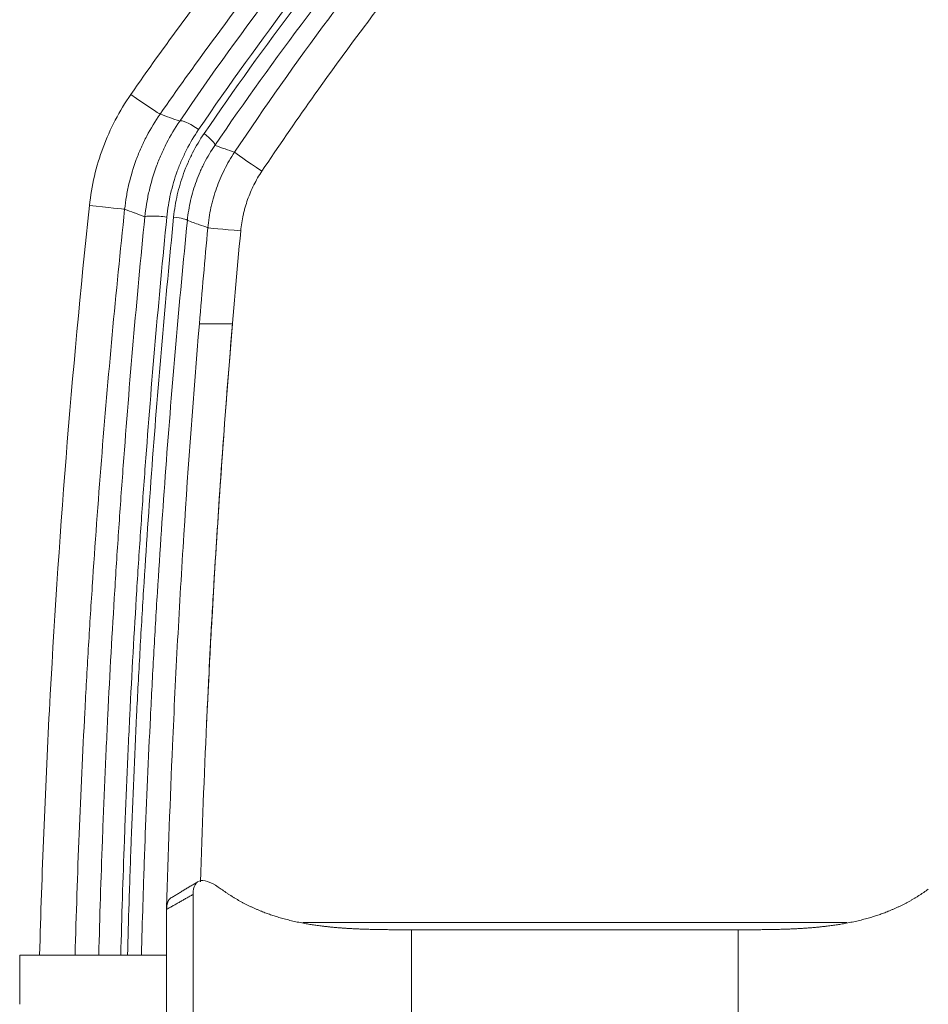
# Model space of a CAD drawing. Units: millimetres. Extents: x 11618 to 19843, y -1864 to 6347.
# Drawn here: x 19097 to 19153, y -969 to -908 of the extents above; entities that cross this region are included whole.
import ezdxf

# ---------------------------------------------------------------- set-up
doc = ezdxf.new("R2010")
doc.units = ezdxf.units.MM

msp = doc.modelspace()

# ---------------------------------------------------------------- linework, layer by layer
at = {"linetype": 'Continuous', "lineweight": 5}
for p, q in [((19147.863, -963.509), (19114.533, -963.509)), ((19121.198, -963.947), (19141.198, -963.947)), ((19106.198, -965.509), (19097.198, -965.509)), ((19097.198, -968.509), (19097.198, -965.509))]:
    msp.add_line(p, q, dxfattribs=at)
for centre, major_axis, ratio, start_param, end_param in [((19104.078, -912.821), (-1.724, 1.2), 0.019235, 1.541654, 3.089146), ((19107.899, -915.078), (-0.908, 0.62), 0.217199, 4.57618, 6.229544), ((19108.232, -915.328), (0.909, -0.62), 0.217147, 0.053653, 1.434022), ((19112.106, -917.516), (-1.745, 1.168), 0.018753, 0.052369, 1.541338), ((19101.543, -919.621), (-2.088, 0.222), 0.002914, 1.536003, 3.089102), ((19105.956, -920.427), (-1.095, 0.109), 0.118391, 4.490042, 6.230379), ((19106.374, -920.424), (-1.095, 0.109), 0.118499, 3.194324, 4.489499), ((19110.809, -921.169), (-2.091, 0.194), 0.002473, 0.05236, 1.535962)]:
    msp.add_ellipse(centre, major_axis=major_axis, ratio=ratio, start_param=start_param, end_param=end_param, dxfattribs=at)
for points, degree, knots in [([(18673.958, -931.259), (18674.339, -927.825), (18674.76, -924.399), (18675.679, -917.559), (18676.177, -914.146), (18677.252, -907.334), (18677.829, -903.934), (18679.061, -897.15), (18679.716, -893.765), (18681.107, -887.008), (18681.842, -883.637), (18683.005, -878.591), (18683.403, -876.911), (18683.913, -874.812), (18684.015, -874.393), (18684.222, -873.554), (18684.325, -873.135), (18684.639, -871.878), (18684.85, -871.042), (18685.918, -866.865), (18686.809, -863.544), (18688.667, -856.941), (18689.633, -853.659), (18691.638, -847.133), (18692.678, -843.89), (18694.831, -837.442), (18695.945, -834.237), (18697.671, -829.459), (18698.256, -827.871), (18699.444, -824.705), (18700.047, -823.126), (18701.884, -818.406), (18703.146, -815.278), (18704.769, -811.392), (18705.096, -810.616), (18705.754, -809.066), (18706.417, -807.518), (18707.089, -805.976), (18707.764, -804.435), (18708.103, -803.666), (18709.126, -801.362), (18709.815, -799.829), (18711.198, -796.772), (18711.893, -795.247), (18712.937, -792.963), (18713.285, -792.203), (18713.808, -791.064), (18713.982, -790.684), (18714.199, -790.209), (18714.243, -790.115), (18714.308, -789.972), (18714.329, -789.925), (18714.357, -789.866), (18714.362, -789.854), (18714.373, -789.83), (18714.378, -789.818), (18714.395, -789.783), (18714.405, -789.759), (18714.504, -789.545), (18714.592, -789.356), (18714.772, -788.977), (18714.864, -788.788), (18715.05, -788.412), (18715.144, -788.223), (18715.288, -787.942), (18715.337, -787.848), (18715.434, -787.661), (18715.483, -787.567), (18715.63, -787.287), (18715.73, -787.101), (18715.93, -786.729), (18716.032, -786.544), (18716.236, -786.175), (18716.339, -785.991), (18716.649, -785.44), (18716.86, -785.074), (18717.286, -784.347), (18717.502, -783.985), (18717.941, -783.265), (18718.163, -782.907), (18718.614, -782.195), (18718.843, -781.841), (18719.307, -781.136), (18719.541, -780.785), (18720.73, -779.042), (18721.729, -777.676), (18723.296, -775.667), (18723.83, -775.005), (18724.92, -773.693), (18725.477, -773.044), (18727.182, -771.117), (18728.364, -769.859), (18729.672, -768.552), (18729.749, -768.476), (18729.903, -768.322), (18729.981, -768.246), (18730.214, -768.016), (18730.681, -767.56), (18731.782, -766.509), (18732.743, -765.632), (18734.688, -763.908), (18736.016, -762.8), (18738.053, -761.197), (18738.739, -760.672), (18740.126, -759.642), (18740.827, -759.137), (18742.952, -757.651), (18744.399, -756.7), (18746.616, -755.335), (18747.362, -754.89), (18748.494, -754.239), (18748.968, -753.971), (18749.446, -753.707), (18749.637, -753.601), (18749.733, -753.549), (18750.02, -753.392), (18751.745, -752.46), (18753.484, -751.595), (18755.82, -750.519), (18756.601, -750.173), (18757.777, -749.673), (18758.17, -749.51), (18758.957, -749.189), (18759.351, -749.032), (18759.845, -748.839), (18759.944, -748.8), (18760.141, -748.724), (18760.24, -748.686), (18760.537, -748.573), (18760.735, -748.499), (18761.33, -748.281), (18761.728, -748.141), (18762.152, -747.997), (18762.177, -747.988), (18762.227, -747.971), (18762.252, -747.963), (18762.326, -747.937), (18762.476, -747.887), (18762.626, -747.836), (18762.925, -747.734), (18763.124, -747.667), (18763.723, -747.465), (18764.122, -747.33), (18765.32, -746.929), (18766.12, -746.664), (18767.721, -746.137), (18768.522, -745.875), (18770.928, -745.097), (18772.535, -744.586), (18777.365, -743.076), (18780.597, -742.102), (18787.086, -740.218), (18790.343, -739.307), (18796.881, -737.546), (18800.162, -736.697), (18805.102, -735.468), (18806.752, -735.066), (18809.231, -734.474), (18810.058, -734.279), (18811.3, -733.989), (18811.714, -733.893), (18812.542, -733.701), (18819.587, -732.082), (18826.665, -730.603), (18840.044, -728.06), (18846.763, -726.908), (18860.256, -724.835), (18867.031, -723.913), (18874.259, -723.053), (18874.684, -723.003), (18875.535, -722.903), (18875.96, -722.854), (18877.237, -722.708), (18879.79, -722.42), (18882.343, -722.148), (18887.447, -721.626), (18890.85, -721.306), (18897.653, -720.721), (18901.054, -720.456), (18907.854, -719.979), (18911.253, -719.767), (18918.05, -719.396), (18921.448, -719.237), (18928.241, -718.97), (18931.638, -718.862), (18938.428, -718.698), (18941.823, -718.641), (18948.611, -718.576), (18952.004, -718.568), (18962.181, -718.618), (18968.963, -718.748), (18982.521, -719.212), (18989.297, -719.545), (19002.842, -720.422), (19009.612, -720.966), (19023.145, -722.271), (19029.909, -723.033), (19040.049, -724.348), (19043.428, -724.816), (19048.496, -725.561), (19050.185, -725.817), (19052.296, -726.147), (19052.718, -726.213), (19053.562, -726.347), (19053.985, -726.414), (19055.251, -726.617), (19059.468, -727.304), (19063.67, -728.035), (19070.373, -729.265), (19073.715, -729.909), (19080.379, -731.257), (19083.701, -731.961), (19090.325, -733.429), (19093.628, -734.193), (19100.212, -735.783), (19103.494, -736.609), (19110.039, -738.323), (19113.301, -739.212), (19119.804, -741.055), (19123.046, -742.009), (19127.892, -743.49), (19129.505, -743.992), (19132.726, -745.013), (19134.334, -745.533), (19136.741, -746.324), (19137.543, -746.59), (19138.745, -746.993), (19139.145, -747.128), (19139.746, -747.33), (19139.946, -747.398), (19140.246, -747.5), (19140.346, -747.534), (19140.496, -747.585), (19140.546, -747.602), (19140.621, -747.627), (19140.646, -747.636), (19140.696, -747.653), (19140.721, -747.661), (19141.545, -747.943), (19142.336, -748.235), (19143.512, -748.697), (19143.902, -748.855), (19144.485, -749.097), (19144.679, -749.178), (19145.066, -749.342), (19145.259, -749.425), (19146.223, -749.844), (19146.988, -750.192), (19148.127, -750.733), (19148.505, -750.917), (19149.258, -751.292), (19149.633, -751.483), (19151.501, -752.452), (19152.971, -753.281), (19155.138, -754.606), (19155.855, -755.061), (19157.275, -755.999), (19157.978, -756.482), (19158.85, -757.102), (19159.024, -757.228), (19159.371, -757.479), (19159.545, -757.606), (19160.062, -757.989), (19161.089, -758.761), (19162.091, -759.558), (19164.061, -761.184), (19165.331, -762.31), (19167.784, -764.645), (19168.967, -765.855), (19171.248, -768.357), (19172.346, -769.649), (19173.928, -771.649), (19174.445, -772.326), (19175.204, -773.357), (19175.579, -773.877), (19175.949, -774.402), (19176.193, -774.754), (19176.315, -774.931), (19177.402, -776.523), (19178.311, -777.961), (19179.591, -780.152), (19180.003, -780.888), (19180.802, -782.372), (19181.187, -783.119), (19181.559, -783.871)], 3, [0, 0, 0, 0, 0.015625, 0.015625, 0.03125, 0.03125, 0.046875, 0.046875, 0.0625, 0.0625, 0.078125, 0.078125, 0.085938, 0.085938, 0.087891, 0.087891, 0.089844, 0.089844, 0.09375, 0.09375, 0.109375, 0.109375, 0.125, 0.125, 0.140625, 0.140625, 0.15625, 0.15625, 0.164063, 0.164063, 0.171875, 0.171875, 0.1875, 0.1875, 0.191406, 0.191406, 0.195313, 0.199219, 0.199219, 0.203125, 0.203125, 0.210938, 0.210938, 0.21875, 0.21875, 0.222656, 0.222656, 0.224609, 0.224609, 0.225098, 0.225098, 0.225342, 0.225342, 0.225403, 0.225403, 0.225464, 0.225464, 0.225586, 0.225586, 0.226563, 0.226563, 0.227539, 0.227539, 0.228516, 0.228516, 0.229004, 0.229004, 0.229492, 0.229492, 0.230469, 0.230469, 0.231445, 0.231445, 0.232422, 0.232422, 0.234375, 0.234375, 0.236328, 0.236328, 0.238281, 0.238281, 0.240234, 0.240234, 0.242188, 0.242188, 0.25, 0.25, 0.253906, 0.253906, 0.257813, 0.257813, 0.265625, 0.265625, 0.266113, 0.266113, 0.266602, 0.266602, 0.267578, 0.269531, 0.273438, 0.273438, 0.28125, 0.28125, 0.285156, 0.285156, 0.289063, 0.289063, 0.296875, 0.296875, 0.300781, 0.300781, 0.302734, 0.303223, 0.303223, 0.303711, 0.303711, 0.304688, 0.3125, 0.3125, 0.316406, 0.316406, 0.318359, 0.318359, 0.320313, 0.320313, 0.320801, 0.320801, 0.321289, 0.321289, 0.322266, 0.322266, 0.324219, 0.324219, 0.324341, 0.324341, 0.324463, 0.324463, 0.324707, 0.325195, 0.325195, 0.326172, 0.326172, 0.328125, 0.328125, 0.332031, 0.332031, 0.335938, 0.335938, 0.34375, 0.34375, 0.359375, 0.359375, 0.375, 0.375, 0.390625, 0.390625, 0.398438, 0.398438, 0.402344, 0.402344, 0.404297, 0.404297, 0.40625, 0.4375, 0.4375, 0.46875, 0.46875, 0.5, 0.5, 0.501953, 0.501953, 0.503906, 0.503906, 0.507813, 0.515625, 0.515625, 0.53125, 0.53125, 0.546875, 0.546875, 0.5625, 0.5625, 0.578125, 0.578125, 0.59375, 0.59375, 0.609375, 0.609375, 0.625, 0.625, 0.65625, 0.65625, 0.6875, 0.6875, 0.71875, 0.71875, 0.75, 0.75, 0.765625, 0.765625, 0.773438, 0.773438, 0.775391, 0.775391, 0.777344, 0.777344, 0.78125, 0.796875, 0.796875, 0.8125, 0.8125, 0.828125, 0.828125, 0.84375, 0.84375, 0.859375, 0.859375, 0.875, 0.875, 0.890625, 0.890625, 0.898438, 0.898438, 0.90625, 0.90625, 0.910156, 0.910156, 0.912109, 0.912109, 0.913086, 0.913086, 0.913574, 0.913574, 0.913818, 0.913818, 0.91394, 0.91394, 0.914063, 0.914063, 0.917969, 0.917969, 0.919922, 0.919922, 0.920898, 0.920898, 0.921875, 0.921875, 0.925781, 0.925781, 0.927734, 0.927734, 0.929688, 0.929688, 0.9375, 0.9375, 0.941406, 0.941406, 0.945313, 0.945313, 0.946289, 0.946289, 0.947266, 0.947266, 0.949219, 0.953125, 0.953125, 0.960938, 0.960938, 0.96875, 0.96875, 0.976563, 0.976563, 0.980469, 0.980469, 0.982422, 0.983398, 0.983398, 0.984375, 0.984375, 0.992188, 0.992188, 0.996094, 0.996094, 1, 1, 1, 1]), ([(19104.005, -912.819), (19106.088, -909.825), (19108.249, -906.89), (19112.727, -901.141), (19115.045, -898.324), (19119.833, -892.824), (19122.303, -890.141), (19126.755, -885.569), (19128.704, -883.651), (19131.356, -881.151), (19132.025, -880.531), (19132.696, -879.914)], 3, [0, 0, 0, 0, 0.25, 0.25, 0.5, 0.5, 0.75, 0.75, 0.9375, 0.9375, 1, 1, 1, 1]), ([(19134.187, -881.462), (19134.021, -881.615), (19133.855, -881.767), (19133.523, -882.073), (19133.027, -882.533), (19131.875, -883.611), (19129.594, -885.793), (19127.679, -887.704), (19126.106, -889.32), (19125.792, -889.644), (19125.168, -890.294), (19124.856, -890.621), (19123.926, -891.603), (19122.08, -893.581), (19120.275, -895.597), (19118.499, -897.637), (19117.911, -898.322), (19117.037, -899.355), (19116.747, -899.7), (19116.168, -900.392), (19114.729, -902.128), (19113.32, -903.887), (19109.997, -908.154), (19107.86, -911.058), (19105.798, -914.02)], 3, [0, 0, 0, 0, 0.015625, 0.015625, 0.03125, 0.0625, 0.125, 0.25, 0.25, 0.28125, 0.28125, 0.3125, 0.3125, 0.375, 0.5, 0.5, 0.5625, 0.5625, 0.59375, 0.59375, 0.625, 0.75, 0.75, 1, 1, 1, 1]), ([(19106.999, -914.448), (19108.95, -911.591), (19110.966, -908.792), (19113.308, -905.709), (19113.569, -905.368), (19114.093, -904.686), (19114.356, -904.347), (19115.149, -903.33), (19115.681, -902.657), (19117.29, -900.647), (19118.378, -899.324), (19120.032, -897.362), (19120.588, -896.712), (19121.707, -895.42), (19122.27, -894.778), (19123.971, -892.865), (19125.119, -891.606), (19127.445, -889.122), (19128.622, -887.898), (19130.41, -886.086), (19131.01, -885.487), (19132.216, -884.296), (19132.823, -883.706), (19133.433, -883.12)], 3, [0, 0, 0, 0, 0.25, 0.25, 0.28125, 0.28125, 0.3125, 0.3125, 0.375, 0.375, 0.5, 0.5, 0.5625, 0.5625, 0.625, 0.625, 0.75, 0.75, 0.875, 0.875, 0.9375, 0.9375, 1, 1, 1, 1]), ([(19133.583, -884.624), (19132.998, -885.194), (19132.416, -885.769), (19131.258, -886.926), (19130.682, -887.508), (19128.965, -889.268), (19127.835, -890.457), (19125.6, -892.866), (19124.497, -894.087), (19123.135, -895.633), (19122.863, -895.943), (19122.322, -896.565), (19121.512, -897.501), (19120.711, -898.446), (19119.119, -900.345), (19118.073, -901.627), (19116.524, -903.571), (19116.012, -904.222), (19114.994, -905.533), (19114.489, -906.192), (19111.983, -909.504), (19110.039, -912.208), (19108.156, -914.967)], 3, [0, 0, 0, 0, 0.0625, 0.0625, 0.125, 0.125, 0.25, 0.25, 0.375, 0.375, 0.40625, 0.40625, 0.4375, 0.5, 0.5, 0.625, 0.625, 0.6875, 0.6875, 0.75, 0.75, 1, 1, 1, 1]), ([(19108.49, -915.217), (19110.33, -912.521), (19112.227, -909.878), (19115.16, -905.994), (19116.152, -904.712), (19117.662, -902.81), (19118.169, -902.179), (19118.935, -901.238), (19119.191, -900.925), (19119.705, -900.302), (19120.994, -898.746), (19122.304, -897.214), (19123.897, -895.397), (19124.431, -894.795), (19125.507, -893.598), (19126.048, -893.003), (19128.77, -890.049), (19130.998, -887.747), (19133.279, -885.507)], 3, [0, 0, 0, 0, 0.25, 0.25, 0.375, 0.375, 0.4375, 0.4375, 0.46875, 0.46875, 0.5, 0.625, 0.625, 0.6875, 0.6875, 0.75, 0.75, 1, 1, 1, 1]), ([(19133.768, -886.439), (19131.503, -888.663), (19129.29, -890.948), (19126.587, -893.881), (19126.049, -894.471), (19124.981, -895.659), (19123.389, -897.453), (19121.827, -899.278), (19120.543, -900.818), (19120.287, -901.127), (19119.776, -901.746), (19119.522, -902.057), (19118.761, -902.991), (19117.251, -904.87), (19115.773, -906.779), (19112.859, -910.635), (19110.974, -913.26), (19109.147, -915.937)], 3, [0, 0, 0, 0, 0.25, 0.25, 0.3125, 0.3125, 0.375, 0.5, 0.5, 0.53125, 0.53125, 0.5625, 0.5625, 0.625, 0.75, 0.75, 1, 1, 1, 1]), ([(19110.363, -916.351), (19112.217, -913.581), (19114.137, -910.857), (19116.62, -907.511), (19117.12, -906.845), (19118.13, -905.519), (19119.656, -903.54), (19121.219, -901.589), (19122.278, -900.301)], 3, [0, 0, 0, 0, 0.5, 0.5, 0.625, 0.625, 0.75, 1, 1, 1, 1]), ([(19124.927, -900.301), (19123.776, -901.677), (19122.644, -903.068), (19120.975, -905.176), (19120.148, -906.236), (19119.331, -907.305), (19118.789, -908.019), (19118.519, -908.377), (19116.1, -911.607), (19114.029, -914.533), (19112.033, -917.514)], 3, [0, 0, 0, 0, 0.25, 0.25, 0.375, 0.4375, 0.4375, 0.5, 0.5, 1, 1, 1, 1]), ([(19101.47, -919.619), (19101.6, -918.395), (19101.879, -917.212), (19102.516, -915.5), (19103.017, -914.374), (19103.653, -913.324), (19104.005, -912.819)], 3, [0, 0, 0, 0, 0.5, 0.5, 0.75, 1, 1, 1, 1]), ([(19105.798, -914.02), (19105.497, -914.453), (19105.225, -914.902), (19104.921, -915.485), (19104.862, -915.602), (19104.776, -915.78), (19104.747, -915.839), (19104.692, -915.959), (19104.556, -916.258), (19104.433, -916.561), (19104.16, -917.293), (19104.01, -917.791), (19103.832, -918.55), (19103.728, -919.061), (19103.656, -919.58), (19103.628, -919.842)], 3, [0, 0, 0, 0, 0.25, 0.25, 0.3125, 0.3125, 0.34375, 0.34375, 0.375, 0.5, 0.5, 0.75, 0.75, 0.875, 1, 1, 1, 1]), ([(19105.798, -914.02), (19105.997, -914.091), (19106.196, -914.162), (19106.597, -914.305), (19106.798, -914.376), (19106.999, -914.448)], 3, [0, 0, 0, 0, 0.496934, 0.496934, 1, 1, 1, 1]), ([(19104.863, -920.312), (19104.89, -920.047), (19104.96, -919.521), (19105.061, -919.005), (19105.236, -918.239), (19105.384, -917.737), (19105.653, -916.999), (19105.75, -916.755), (19105.882, -916.454), (19105.936, -916.333), (19105.991, -916.214), (19106.076, -916.035), (19106.134, -915.917), (19106.435, -915.332), (19106.703, -914.882), (19106.999, -914.448)], 3, [0, 0, 0, 0, 0.125, 0.25, 0.25, 0.5, 0.5, 0.625, 0.625, 0.65625, 0.6875, 0.6875, 0.75, 0.75, 1, 1, 1, 1]), ([(19108.156, -914.967), (19107.886, -915.362), (19107.642, -915.774), (19107.368, -916.308), (19107.315, -916.416), (19107.238, -916.579), (19107.212, -916.634), (19107.162, -916.743), (19107.04, -917.018), (19106.929, -917.296), (19106.684, -917.971), (19106.549, -918.429), (19106.389, -919.13), (19106.297, -919.602), (19106.234, -920.082), (19106.21, -920.325)], 3, [0, 0, 0, 0, 0.25, 0.25, 0.3125, 0.3125, 0.34375, 0.34375, 0.375, 0.5, 0.5, 0.75, 0.75, 0.875, 1, 1, 1, 1]), ([(19106.628, -920.322), (19106.674, -919.859), (19106.749, -919.406), (19106.953, -918.515), (19107.083, -918.079), (19107.317, -917.436), (19107.402, -917.224), (19107.517, -916.962), (19107.541, -916.909), (19107.588, -916.805), (19107.613, -916.753), (19107.686, -916.597), (19107.737, -916.495), (19107.999, -915.986), (19108.232, -915.594), (19108.49, -915.217)], 3, [0, 0, 0, 0, 0.25, 0.25, 0.5, 0.5, 0.625, 0.625, 0.65625, 0.65625, 0.6875, 0.6875, 0.75, 0.75, 1, 1, 1, 1]), ([(19109.147, -915.937), (19108.915, -916.275), (19108.705, -916.627), (19108.469, -917.083), (19108.424, -917.175), (19108.335, -917.361), (19108.292, -917.455), (19108.167, -917.738), (19108.091, -917.929), (19107.879, -918.506), (19107.762, -918.899), (19107.577, -919.701), (19107.509, -920.109), (19107.468, -920.526)], 3, [0, 0, 0, 0, 0.25, 0.25, 0.3125, 0.3125, 0.375, 0.375, 0.5, 0.5, 0.75, 0.75, 1, 1, 1, 1]), ([(19109.147, -915.937), (19109.358, -916.009), (19109.569, -916.081), (19109.974, -916.219), (19110.168, -916.285), (19110.363, -916.351)], 3, [0, 0, 0, 0, 0.521139, 0.521139, 1, 1, 1, 1]), ([(19108.721, -920.975), (19108.759, -920.561), (19108.824, -920.151), (19108.936, -919.644), (19108.96, -919.543), (19108.998, -919.392), (19109.011, -919.342), (19109.038, -919.241), (19109.108, -918.992), (19109.187, -918.746), (19109.394, -918.165), (19109.555, -917.787), (19109.924, -917.054), (19110.131, -916.697), (19110.363, -916.351)], 3, [0, 0, 0, 0, 0.25, 0.25, 0.3125, 0.3125, 0.34375, 0.34375, 0.375, 0.5, 0.5, 0.75, 0.75, 1, 1, 1, 1]), ([(19112.033, -917.514), (19111.85, -917.787), (19111.686, -918.069), (19111.395, -918.649), (19111.268, -918.947), (19111.104, -919.406), (19111.054, -919.561), (19110.986, -919.797), (19110.965, -919.877), (19110.924, -920.036), (19110.905, -920.116), (19110.817, -920.516), (19110.766, -920.84), (19110.736, -921.167)], 3, [0, 0, 0, 0, 0.25, 0.25, 0.5, 0.5, 0.625, 0.625, 0.6875, 0.6875, 0.75, 0.75, 1, 1, 1, 1]), ([(19098.419, -965.501), (19098.556, -960.506), (19098.755, -955.511), (19099.562, -940.202), (19100.378, -929.896), (19101.47, -919.619)], 3, [0, 0, 0, 0, 0.325989, 0.325989, 1, 1, 1, 1]), ([(19103.628, -919.842), (19103.085, -924.963), (19102.61, -930.089), (19101.999, -937.786), (19101.813, -940.354), (19101.559, -944.207), (19101.478, -945.492), (19101.326, -948.061), (19100.976, -954.302), (19100.726, -960.546), (19100.591, -965.507)], 3, [0, 0, 0, 0, 0.337382, 0.337382, 0.506073, 0.506073, 0.590418, 0.590418, 0.674764, 1, 1, 1, 1]), ([(19104.863, -920.312), (19104.651, -920.231), (19104.439, -920.15), (19104.223, -920.068), (19104.219, -920.067), (19104.019, -919.991), (19103.824, -919.917), (19103.628, -919.842)], 3, [0, 0, 0, 0, 0.515336, 0.515336, 0.525222, 0.525222, 1, 1, 1, 1]), ([(19102.043, -965.507), (19102.103, -963.165), (19102.177, -960.823), (19102.288, -957.843), (19102.312, -957.204), (19102.364, -955.927), (19102.444, -954.011), (19102.532, -952.096), (19102.722, -948.267), (19102.864, -945.717), (19103.1, -941.895), (19103.183, -940.621), (19103.356, -938.075), (19103.447, -936.803), (19103.919, -930.445), (19104.36, -925.372), (19104.863, -920.312)], 3, [0, 0, 0, 0, 0.154816, 0.154816, 0.197076, 0.197076, 0.239335, 0.323853, 0.323853, 0.49289, 0.49289, 0.577408, 0.577408, 0.661927, 0.661927, 1, 1, 1, 1]), ([(19106.21, -920.325), (19105.707, -925.384), (19105.266, -930.456), (19104.794, -936.812), (19104.703, -938.084), (19104.53, -940.63), (19104.447, -941.903), (19104.211, -945.724), (19104.069, -948.274), (19103.879, -952.102), (19103.791, -954.016), (19103.711, -955.932), (19103.659, -957.209), (19103.635, -957.848), (19103.524, -960.826), (19103.451, -963.166), (19103.39, -965.507)], 3, [0, 0, 0, 0, 0.338102, 0.338102, 0.422627, 0.422627, 0.507153, 0.507153, 0.676204, 0.676204, 0.760729, 0.802992, 0.802992, 0.845255, 0.845255, 1, 1, 1, 1]), ([(19103.806, -965.508), (19103.833, -964.444), (19103.863, -963.38), (19103.936, -961.038), (19104.067, -957.203), (19104.233, -953.373), (19104.422, -949.545), (19104.489, -948.27), (19104.596, -946.357), (19104.632, -945.72), (19104.707, -944.445), (19104.746, -943.808), (19104.943, -940.623), (19105.116, -938.078), (19105.684, -930.452), (19106.125, -925.381), (19106.628, -920.322)], 3, [0, 0, 0, 0, 0.070318, 0.070318, 0.154834, 0.323867, 0.323867, 0.408384, 0.408384, 0.450642, 0.450642, 0.492901, 0.492901, 0.661934, 0.661934, 1, 1, 1, 1]), ([(19107.468, -920.526), (19106.966, -925.568), (19106.526, -930.623), (19105.961, -938.223), (19105.788, -940.76), (19105.591, -943.934), (19105.553, -944.569), (19105.478, -945.839), (19105.369, -947.745), (19105.269, -949.652), (19105.08, -953.467), (19104.969, -956.012), (19104.827, -959.832), (19104.784, -961.106), (19104.712, -963.423), (19104.683, -964.465), (19104.656, -965.508)], 3, [0, 0, 0, 0, 0.338467, 0.338467, 0.5077, 0.5077, 0.550008, 0.550008, 0.592317, 0.676933, 0.676933, 0.846167, 0.846167, 0.930784, 0.930784, 1, 1, 1, 1]), ([(19108.721, -920.975), (19108.552, -920.915), (19108.383, -920.854), (19107.965, -920.704), (19107.716, -920.615), (19107.468, -920.526)], 3, [0, 0, 0, 0, 0.404367, 0.404367, 1, 1, 1, 1]), ([(19110.736, -921.167), (19110.27, -926.182), (19109.864, -931.2), (19109.341, -938.735), (19109.182, -941.247), (19108.964, -945.018), (19108.896, -946.275), (19108.765, -948.789), (19108.704, -950.047), (19108.646, -951.305)], 3, [0, 0, 0, 0, 0.5, 0.5, 0.75, 0.75, 0.875, 0.875, 1, 1, 1, 1]), ([(19106.198, -962.584), (19106.293, -959.278), (19106.413, -955.972), (19106.653, -950.514), (19106.758, -948.361), (19106.931, -945.132), (19106.992, -944.055), (19107.118, -941.903), (19107.184, -940.827), (19107.526, -935.449), (19107.843, -931.149), (19108.202, -926.852)], 3, [0, 0, 0, 0, 0.277244, 0.277244, 0.457933, 0.457933, 0.548278, 0.548278, 0.638622, 0.638622, 1, 1, 1, 1]), ([(19108.202, -926.852), (19108.209, -926.852), (19108.228, -926.852), (19108.274, -926.852), (19108.292, -926.852), (19108.324, -926.852), (19108.335, -926.852), (19108.36, -926.852), (19108.372, -926.852), (19108.44, -926.852), (19108.504, -926.852), (19108.615, -926.852), (19108.655, -926.852), (19108.718, -926.852), (19108.74, -926.852), (19108.785, -926.852), (19108.807, -926.852), (19108.923, -926.852), (19109.024, -926.852), (19109.159, -926.852), (19109.186, -926.852), (19109.242, -926.852), (19109.27, -926.852), (19109.357, -926.852), (19109.415, -926.852), (19109.594, -926.852), (19109.717, -926.852), (19109.876, -926.852), (19109.908, -926.852), (19109.973, -926.852), (19110.005, -926.852), (19110.102, -926.852), (19110.168, -926.852), (19110.233, -926.852)], 3, [0, 0, 0, 0, 0.125, 0.125, 0.1875, 0.1875, 0.21875, 0.21875, 0.25, 0.25, 0.375, 0.375, 0.4375, 0.4375, 0.46875, 0.46875, 0.5, 0.5, 0.625, 0.625, 0.65625, 0.65625, 0.6875, 0.6875, 0.75, 0.75, 0.875, 0.875, 0.90625, 0.90625, 0.9375, 0.9375, 1, 1, 1, 1]), ([(19108.646, -951.305), (19108.74, -949.265), (19108.843, -947.225), (19109.069, -943.147), (19109.192, -941.108), (19109.589, -934.995), (19109.892, -930.922), (19110.233, -926.852)], 3, [0, 0, 0, 0, 0.25, 0.25, 0.5, 0.5, 1, 1, 1, 1]), ([(19107.818, -961.782), (19107.818, -961.286), (19107.987, -960.987), (19108.602, -960.894), (19109.056, -961.098), (19109.547, -961.459)], 3, [0, 0, 0, 0, 0.5, 0.5, 1, 1, 1, 1]), ([(19109.547, -961.459), (19110.722, -962.32), (19112.099, -962.856), (19113.342, -963.339), (19114.852, -963.595), (19116.173, -963.818), (19117.893, -963.895), (19119.052, -963.947), (19121.198, -963.947)], 2, [0, 0, 0, 0.25, 0.25, 0.5, 0.5, 0.75, 0.75, 1, 1, 1]), ([(19141.198, -963.947), (19143.343, -963.947), (19144.503, -963.895), (19146.221, -963.818), (19147.544, -963.595), (19149.053, -963.34), (19150.297, -962.856), (19151.674, -962.321), (19152.849, -961.459)], 2, [0, 0, 0, 0.25, 0.25, 0.5, 0.5, 0.75, 0.75, 1, 1, 1]), ([(19106.198, -962.698), (19106.198, -962.692), (19106.198, -962.682), (19106.198, -962.665), (19106.199, -962.65), (19106.199, -962.634), (19106.2, -962.618), (19106.2, -962.603), (19106.201, -962.587), (19106.202, -962.572), (19106.203, -962.557), (19106.204, -962.543), (19106.206, -962.528), (19106.207, -962.513), (19106.209, -962.499), (19106.211, -962.485), (19106.213, -962.471), (19106.215, -962.457), (19106.217, -962.444), (19106.219, -962.43), (19106.221, -962.417), (19106.224, -962.404), (19106.226, -962.391), (19106.229, -962.378), (19106.232, -962.366), (19106.235, -962.353), (19106.238, -962.341), (19106.242, -962.329), (19106.245, -962.317), (19106.249, -962.305), (19106.252, -962.294), (19106.256, -962.282), (19106.26, -962.271), (19106.264, -962.26), (19106.268, -962.249), (19106.273, -962.238), (19106.277, -962.228), (19106.282, -962.217), (19106.286, -962.207), (19106.291, -962.197), (19106.296, -962.187), (19106.301, -962.177), (19106.307, -962.168), (19106.312, -962.158), (19106.317, -962.149), (19106.323, -962.14), (19106.329, -962.131), (19106.351, -962.098), (19106.393, -962.048), (19106.439, -962.01), (19106.463, -961.994)], 3, [0, 0, 0, 0, 0.015833, 0.031637, 0.047413, 0.063162, 0.078886, 0.094585, 0.110261, 0.125915, 0.141547, 0.15716, 0.172754, 0.18833, 0.20389, 0.219435, 0.234965, 0.250483, 0.265988, 0.281483, 0.296969, 0.312446, 0.327916, 0.34338, 0.35884, 0.374295, 0.389748, 0.4052, 0.420652, 0.436104, 0.451559, 0.467017, 0.482479, 0.497946, 0.51342, 0.528902, 0.544393, 0.559893, 0.575405, 0.590928, 0.606465, 0.622016, 0.637582, 0.653165, 0.668765, 0.684383, 0.700021, 0.715679, 0.860368, 1, 1, 1, 1])]:
    msp.add_open_spline(points, degree=degree, knots=knots, dxfattribs=at)
for points, degree in [([(19108.202, -926.852), (19108.366, -924.893), (19108.539, -922.934), (19108.721, -920.975)], 3), ([(19108.646, -951.305), (19108.496, -954.543), (19108.371, -957.782), (19108.27, -961.022)], 3), ([(19108.113, -961.006), (19106.465, -961.996)], 1), ([(19106.198, -962.698), (19107.818, -961.782)], 1), ([(19107.818, -972.004), (19107.818, -961.782)], 1), ([(19106.198, -972.92), (19106.198, -969.512), (19106.198, -966.105), (19106.198, -962.698)], 3), ([(19121.199, -976.043), (19121.199, -972.011), (19121.199, -967.979), (19121.199, -963.947)], 3), ([(19141.198, -976.043), (19141.198, -963.947)], 1)]:
    msp.add_open_spline(points, degree=degree, dxfattribs=at)

doc.saveas('drawing.dxf')
